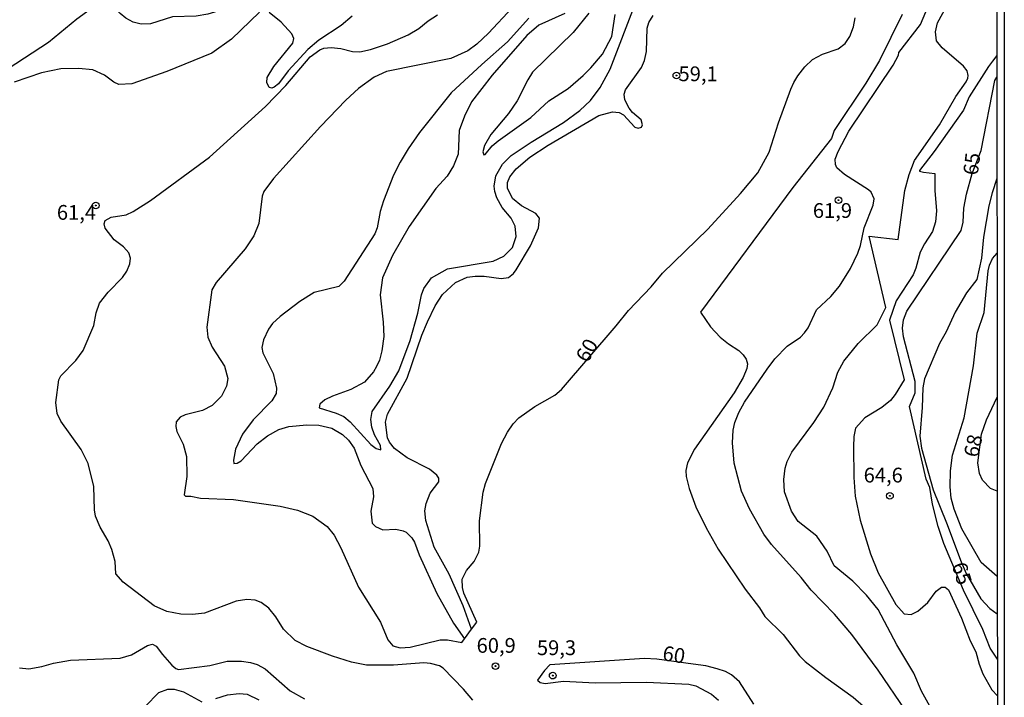
# Model space of a CAD drawing. Units: millimetres. Extents: x 187945 to 190359, y 1671518 to 1674296.
# Drawn here: x 190192 to 190359, y 1672407 to 1672521 of the extents above; entities that cross this region are included whole.
import ezdxf
from ezdxf.enums import TextEntityAlignment as Align

# ---------------------------------------------------------------- set-up
doc = ezdxf.new("R2010")
doc.units = ezdxf.units.MM
doc.header["$MEASUREMENT"] = 0
for name, color, linetype in [('IMAGEM', 7, 'Continuous'), ('V-CURVA_DE_NIVEL', 4, 'Continuous'), ('V-CURVA_MESTRA', 1, 'Continuous'), ('V-PONTO_DE_APARELHO', 4, 'Continuous'), ('V-TEXTO_DE_ALTIMETRIA', 2, 'Continuous'), ('X-LIMITE_5000', 3, 'Continuous')]:
    doc.layers.add(name, color=color, linetype=linetype)
picture_1 = doc.add_image_def('image1.jpg', size_in_pixel=(4023, 4630))

# ---------------------------------------------------------------- blocks, each defined once
blk = doc.blocks.new('805')
at = {"color": 0, "linetype": 'ByBlock', "lineweight": -2}
for radius in [0.562, 0.0806]:
    blk.add_circle((0, 0), radius, dxfattribs=at)

msp = doc.modelspace()

# ---------------------------------------------------------------- linework, layer by layer
at = {"layer": 'V-CURVA_DE_NIVEL'}
for points in [[(190241.54, 1672535.95), (190235.51, 1672528.62), (190234.39, 1672528.17), (190233.46, 1672527.59), (190231.89, 1672526.27), (190229.44, 1672524.55), (190228.1, 1672523.75), (190226.35, 1672522.99), (190223.9, 1672522.26), (190221.93, 1672521.91), (190217.94, 1672521.78), (190214.19, 1672520.62), (190212.62, 1672520.54), (190211.3, 1672520.89), (190210.02, 1672521.59), (190209.07, 1672522.34), (190207.18, 1672524.31), (190206.25, 1672524.73), (190201.73, 1672521.42), (190196.95, 1672517.43), (190190.11, 1672513)], [(190284.29, 1672522.37), (190279.86, 1672520.38), (190277.83, 1672518.64), (190271.98, 1672511.95), (190268.52, 1672507.42), (190267.31, 1672505), (190266.4, 1672502.58), (190266.23, 1672498.56), (190265.48, 1672496.59), (190264.37, 1672494.84), (190262.47, 1672492.73), (190257.93, 1672486.33), (190255.14, 1672481.39), (190253.42, 1672477.64), (190253.07, 1672474.77), (190253.57, 1672470.12), (190253.66, 1672467.7), (190253.34, 1672465.25), (190252.93, 1672463.72), (190252.44, 1672462.6), (190251.95, 1672461.71), (190250.4, 1672459.99), (190248.08, 1672458.76), (190244.99, 1672457.62), (190243.68, 1672456.98), (190242.85, 1672456.25), (190242.71, 1672455.63), (190245.59, 1672454.75), (190246.93, 1672454.16), (190247.98, 1672453.25), (190251.5, 1672449.41), (190252.37, 1672448.76), (190253.15, 1672448.52), (190253.09, 1672449.26), (190252.07, 1672451.04), (190251.63, 1672452.38), (190251.48, 1672453.68), (190251.72, 1672454.99), (190254.67, 1672459.29), (190256.23, 1672461.9), (190258.14, 1672467), (190259.44, 1672471.65), (190260.05, 1672474.74), (190260.46, 1672475.82), (190261.74, 1672477.64), (190264.42, 1672479.18), (190272.19, 1672480.45), (190273.99, 1672481.31), (190275.43, 1672482.79), (190276.04, 1672484.61), (190275.88, 1672486.39), (190275.18, 1672487.7), (190273.71, 1672489.55), (190272.81, 1672491.14), (190272.44, 1672492.26), (190272.34, 1672493.15), (190272.63, 1672494.87), (190273.73, 1672496.84), (190275.23, 1672498.35), (190278.6, 1672500.6), (190284.07, 1672503.93), (190286.81, 1672505.94), (190288.61, 1672507.64), (190290.28, 1672509.81), (190291.95, 1672512.93), (190296.35, 1672524.39)], [(190347.44, 1672402.59), (190344.63, 1672407.69), (190343.3, 1672410.75), (190340.44, 1672415.52), (190337.26, 1672421.51), (190335.31, 1672423.93), (190332.99, 1672426.29), (190329.84, 1672428.91), (190328.66, 1672431.39), (190326.88, 1672433.92), (190323.74, 1672436.39), (190322.61, 1672438.17), (190321.46, 1672441.42), (190321.3, 1672443.52), (190321.55, 1672445.43), (190321.9, 1672446.58), (190322.66, 1672448.11), (190326.42, 1672453.15), (190328.07, 1672455.72), (190329.63, 1672459), (190330.46, 1672461.68), (190331.46, 1672463.52), (190333.91, 1672466.52), (190337.12, 1672469.67), (190338.59, 1672472.63), (190335.73, 1672484.7), (190340.64, 1672484.09), (190341.78, 1672492.41), (190342.53, 1672495.09), (190343.44, 1672497.51), (190347.66, 1672503.5), (190350.43, 1672508.34), (190352.15, 1672510.79), (190352.42, 1672511.43), (190352.5, 1672511.88), (190352.33, 1672512.64), (190351.71, 1672513.47), (190348.1, 1672516.54), (190347.16, 1672517.71), (190346.97, 1672519.23), (190347.32, 1672520.79), (190349.74, 1672525.22)], [(190232.63, 1672522.56), (190227.93, 1672518.02), (190224.6, 1672515.62), (190216.99, 1672512.54), (190211.03, 1672510.44), (190208.87, 1672510.34), (190207.99, 1672510.73), (190206.41, 1672511.91), (190204.44, 1672512.8), (190202.02, 1672513.05), (190199.06, 1672512.99), (190195.77, 1672512.29), (190191.16, 1672510.73)], [(190248.3, 1672521.93), (190246.48, 1672520.33), (190242.66, 1672517.82), (190240.81, 1672516.24), (190237.48, 1672512.67), (190235.87, 1672510.47), (190235.14, 1672509.9), (190234.73, 1672509.74), (190234.26, 1672509.85), (190233.89, 1672510.67), (190233.96, 1672511.53), (190235.08, 1672513.41), (190238.28, 1672517.35), (190238.45, 1672518.12), (190238.1, 1672518.92), (190236.29, 1672520.89), (190234.27, 1672522.53)], [(190288.32, 1672522.4), (190285.69, 1672519.12), (190278.84, 1672512.43), (190278.01, 1672511.13), (190276.22, 1672507.58), (190274.75, 1672505.45), (190271.74, 1672501.9), (190270.69, 1672500.04), (190270.43, 1672498.94), (190270.61, 1672498.46), (190270.79, 1672498.51), (190272.01, 1672499.96), (190272.98, 1672500.79), (190278.53, 1672504.74), (190281.58, 1672507.57), (190284.83, 1672509.69), (190287.41, 1672511.86), (190288.7, 1672513.15), (190290.63, 1672515.47), (190292.21, 1672518.47), (190292.79, 1672522.16)], [(190341.96, 1672404.38), (190337.28, 1672411.26), (190332.8, 1672417.28), (190329.9, 1672420.72), (190325.95, 1672424.79), (190324.26, 1672426.93), (190319.22, 1672432.53), (190317.95, 1672434.25), (190315.53, 1672438.52), (190314.16, 1672441.55), (190312.94, 1672446.26), (190312.62, 1672449.73), (190312.76, 1672451.87), (190313.05, 1672453.17), (190313.72, 1672454.86), (190314.67, 1672456.61), (190318.48, 1672462.19), (190319.82, 1672463.91), (190321.87, 1672466.07), (190324.14, 1672467.6), (190324.83, 1672468.3), (190325.41, 1672469.19), (190326.86, 1672472.19), (190329.26, 1672474.45), (190330.72, 1672476.2), (190332.58, 1672479.2), (190333.85, 1672481.78), (190334.28, 1672483.08), (190334.92, 1672486.08), (190336.42, 1672489.93), (190336.59, 1672490.98), (190336.07, 1672492.1), (190335.65, 1672492.54), (190331.59, 1672495.09), (190330.28, 1672496.25), (190330.06, 1672496.81), (190330.01, 1672497.7), (190330.49, 1672498.98), (190332.29, 1672502.42), (190339.82, 1672513.6), (190340.73, 1672515.32), (190340.76, 1672515.73), (190344.43, 1672520.48), (190345.32, 1672522.64)], [(190268.7, 1672406.19), (190267.17, 1672408.01), (190263.7, 1672411.59), (190263.11, 1672412), (190261.58, 1672412.4), (190260.43, 1672412.49), (190255.31, 1672412.08), (190250.72, 1672412.11), (190248.23, 1672412.59), (190244.98, 1672413.61), (190240.62, 1672415.23), (190238.65, 1672416.27), (190236.7, 1672418.18), (190235.38, 1672420.27), (190234.24, 1672421.72), (190232.93, 1672422.69), (190231.92, 1672423.1), (190230.49, 1672423.2), (190228.68, 1672422.93), (190223.33, 1672420.9), (190221.32, 1672420.65), (190219.31, 1672420.74), (190216.96, 1672421.19), (190214.85, 1672422.11), (190209.61, 1672426.14), (190208.35, 1672427.53), (190208.23, 1672429.63), (190207.64, 1672431.64), (190207.05, 1672433.11), (190205.71, 1672435.46), (190204.93, 1672437.28), (190204.75, 1672438.36), (190204.64, 1672442.34), (190203.66, 1672446.2), (190202.48, 1672448.57), (190199.05, 1672453.38), (190198.43, 1672454.7), (190198.22, 1672456.55), (190198.72, 1672460.37), (190199.02, 1672461.07), (190201.57, 1672463.67), (190202.8, 1672465.35), (190204.63, 1672469.55), (190205.04, 1672471.71), (190205.6, 1672473.34), (190207.03, 1672475.23), (190209.47, 1672477.67), (190210.2, 1672478.78), (190210.73, 1672480.02), (190210.84, 1672480.95), (190210.52, 1672481.84), (190209.63, 1672482.87), (190208.07, 1672484.04), (190206.55, 1672486.02), (190206.36, 1672486.78), (190206.52, 1672487.35), (190207.54, 1672487.91), (190210.08, 1672488.27), (190211.29, 1672488.86), (190214.23, 1672490.72), (190224.2, 1672498.02), (190233.65, 1672506.6), (190237.07, 1672510.17), (190241.22, 1672515), (190242.85, 1672516.22), (190243.55, 1672516.51), (190244.79, 1672516.59), (190246.42, 1672516.43), (190248.39, 1672515.92), (190249.6, 1672515.89), (190251.39, 1672516.27), (190254.29, 1672517.22), (190257.79, 1672518.75), (190259.61, 1672519.84), (190261.15, 1672521.1), (190262.76, 1672522.15)], [(190278.18, 1672521.57), (190274.56, 1672517.54), (190270.22, 1672513.75), (190265.08, 1672508.96), (190259.73, 1672502.24), (190257.77, 1672499.45), (190256.44, 1672497.22), (190255.3, 1672495.03), (190253.6, 1672490.66), (190253.07, 1672488.88), (190252.52, 1672486.08), (190252.14, 1672485.09), (190246.98, 1672477.06), (190246.07, 1672476.15), (190241.86, 1672475.17), (190239.48, 1672473.61), (190236.13, 1672471.07), (190234.85, 1672469.91), (190234.18, 1672468.94), (190233.32, 1672467.13), (190233.06, 1672465.85), (190233.2, 1672464.93), (190234.97, 1672461.45), (190235.51, 1672458.94), (190235.48, 1672458.05), (190234.71, 1672456.82), (190231.57, 1672453.6), (190229.76, 1672451.16), (190228.61, 1672448.62), (190228.26, 1672446.8), (190228.31, 1672446.21), (190228.87, 1672446.26), (190229.55, 1672446.69), (190232.27, 1672449.55), (190234.01, 1672450.91), (190235.91, 1672451.98), (190237.63, 1672452.5), (190240.65, 1672452.74), (190242.66, 1672452.72), (190244.86, 1672452.18), (190246.67, 1672451.13), (190247.68, 1672450.18), (190248.65, 1672448.79), (190249.79, 1672445.88), (190251.8, 1672441.99), (190251.93, 1672440.56), (190251.45, 1672438.17), (190251.72, 1672436.12), (190252.24, 1672435.56), (190253.49, 1672435.01), (190255.69, 1672435.11), (190256.93, 1672434.84), (190257.47, 1672434.59), (190258.38, 1672433.66), (190258.83, 1672432.93), (190259.62, 1672430.75), (190262.65, 1672424.22), (190265.45, 1672419.19), (190267.32, 1672416.56)], [(190268.51, 1672418.16), (190267.06, 1672422.12), (190264.72, 1672427.47), (190262.21, 1672432.06), (190260.75, 1672436.55), (190260.62, 1672438.23), (190260.81, 1672439.45), (190261.51, 1672441.18), (190263, 1672443.09), (190262.97, 1672443.72), (190262.63, 1672444.23), (190261.4, 1672445.24), (190257.64, 1672447.19), (190255.46, 1672448.76), (190254.63, 1672449.8), (190254.28, 1672450.56), (190253.98, 1672453.21), (190254.3, 1672454.54), (190257.61, 1672460.66), (190260.11, 1672467.92), (190261.04, 1672470.21), (190262.37, 1672472.89), (190263.58, 1672474.8), (190265.78, 1672476.85), (190267.76, 1672477.73), (190269.1, 1672477.92), (190270.63, 1672477.89), (190273.49, 1672477.54), (190274.74, 1672477.68), (190275.6, 1672478.36), (190276.06, 1672478.97), (190278.45, 1672483.05), (190279.83, 1672486.08), (190279.98, 1672487.7), (190279.38, 1672488.53), (190276.96, 1672489.83), (190275.43, 1672491.06), (190274.59, 1672492.83), (190274.6, 1672493.78), (190274.97, 1672494.74), (190276.04, 1672496.06), (190278.35, 1672498.07), (190281.45, 1672500.07), (190290.06, 1672505.09), (190292.35, 1672505.73), (190293.5, 1672505.62), (190294.18, 1672505.22), (190296.1, 1672503.1), (190296.68, 1672502.95), (190297.26, 1672503.13), (190297.41, 1672503.53), (190297.21, 1672504.37), (190295.74, 1672505.61), (190295.15, 1672506.33), (190294.42, 1672507.74), (190294.34, 1672508.69), (190294.54, 1672509.46), (190297.24, 1672513.21), (190297.78, 1672514.39), (190298.1, 1672515.92), (190298.22, 1672519.9), (190298.49, 1672520.86), (190299.25, 1672522.01)], [(190341.33, 1672522.16), (190337.5, 1672514.42), (190335.17, 1672510.57), (190329.82, 1672502.58), (190329.36, 1672501.22), (190322.86, 1672492.89), (190307.21, 1672471.8), (190308.93, 1672469.35), (190310.55, 1672467.58), (190311.94, 1672466.44), (190313.72, 1672465.32), (190314.47, 1672464.61), (190314.96, 1672463.84), (190315.17, 1672463.08), (190315.07, 1672462.31), (190314.45, 1672460.75), (190312.91, 1672458.17), (190306.23, 1672448.65), (190305.02, 1672446.33), (190304.75, 1672445.02), (190304.82, 1672444), (190305.31, 1672441.96), (190306.46, 1672438.9), (190308.21, 1672435.3), (190310.23, 1672431.71), (190314.77, 1672424.93), (190317.18, 1672421.81), (190318.11, 1672420.3), (190321.21, 1672417.26), (190323.99, 1672413.69), (190324.95, 1672412.72), (190328.42, 1672409.99), (190333.07, 1672406.69), (190334.82, 1672405.15)], [(190357.36, 1672515.23), (190356.59, 1672514.31), (190355.95, 1672513.41), (190352.67, 1672508.28), (190351.72, 1672506), (190346.74, 1672498.99), (190344.28, 1672495.8), (190344.27, 1672495.66), (190344.97, 1672495.52), (190346.84, 1672495.31), (190346.84, 1672492.38), (190347.16, 1672488.94), (190346.99, 1672487.1), (190346.46, 1672485.47), (190345.09, 1672483.4), (190344.36, 1672482), (190343.66, 1672479.26), (190343.17, 1672478.11), (190340.32, 1672473.72), (190339.2, 1672470.45), (190341.65, 1672460.35), (190340.14, 1672457.89), (190339.36, 1672456.9), (190337.87, 1672455.71), (190335.01, 1672453.92), (190333.47, 1672452.22), (190333.17, 1672450.78), (190333.1, 1672449.06), (190333.18, 1672443.87), (190333.4, 1672440.69), (190334.25, 1672436.64), (190335.98, 1672430.91), (190337.29, 1672427.72), (190340.24, 1672422.37), (190341.65, 1672420.76), (190342.87, 1672420.68), (190343.98, 1672421.22), (190345.68, 1672422.72), (190347.09, 1672424.6), (190348, 1672425.29), (190348.61, 1672425.27), (190349.16, 1672424.83), (190351.36, 1672420.05), (190352.85, 1672416.23), (190353.82, 1672414.35), (190354.33, 1672412.27), (190354.97, 1672410.62), (190356.52, 1672407.94), (190357.44, 1672406.88)], [(190357.37, 1672494.44), (190356.53, 1672492.03), (190356.02, 1672489.8), (190355.09, 1672484.52), (190354.73, 1672480.95), (190353.98, 1672477.35), (190352.23, 1672475.12), (190350.28, 1672471.81), (190348.76, 1672468.49), (190347.67, 1672466.52), (190345.09, 1672460.53), (190344.82, 1672459), (190344.73, 1672455.69), (190344.31, 1672450.82), (190344.63, 1672448.81), (190346.56, 1672441.74), (190348.85, 1672436.2), (190351.29, 1672429.57), (190352.18, 1672427.6), (190354.65, 1672423.33), (190356.14, 1672421.7), (190357.43, 1672420.77)], [(190357.42, 1672427.07), (190354.71, 1672429.49), (190351.43, 1672435.18), (190350.13, 1672438.46), (190349.64, 1672440.37), (190349.44, 1672442.28), (190349.52, 1672444.96), (190349.84, 1672447.63), (190351.83, 1672453.94), (190353.42, 1672462.73), (190354.03, 1672468.27), (190355.18, 1672471.74), (190355.86, 1672478.81), (190356.08, 1672479.77), (190356.62, 1672480.92), (190357.38, 1672481.81)], [(190357.42, 1672441.53), (190356.26, 1672441.96), (190354.9, 1672443.39), (190354.41, 1672444.54), (190354.11, 1672446.33), (190354.75, 1672451.15), (190355.58, 1672453.61), (190357.4, 1672457.44)], [(190192.05, 1672411.62), (190193.61, 1672411.46), (190195.81, 1672411.86), (190197.81, 1672412.45), (190200.68, 1672412.94), (190209.09, 1672413.26), (190211, 1672413.86), (190213.69, 1672415.43), (190214.54, 1672415.67), (190215.17, 1672415.32), (190216.22, 1672413.87), (190217.81, 1672412.08), (190218.47, 1672411.51), (190218.96, 1672411.33), (190224.25, 1672412.02), (190227.15, 1672412.78), (190229.6, 1672412.75), (190231.13, 1672412.53), (190232.25, 1672412.18), (190233.58, 1672411.46), (190237.82, 1672407.77), (190240.27, 1672406.37)], [(190213.29, 1672405.11), (190215.63, 1672407.46), (190217.12, 1672408.05), (190218.23, 1672408.04), (190219.79, 1672407.56), (190222.88, 1672405.87)], [(190225.24, 1672406.47), (190227.21, 1672407.05), (190229.19, 1672407.32), (190230.53, 1672407.21), (190232.53, 1672406.21)]]:
    msp.add_lwpolyline(points, dxfattribs=at)
at = {"layer": 'V-CURVA_MESTRA'}
for points in [[(190275.35, 1672523.34), (190271.36, 1672519.02), (190269.4, 1672517.14), (190267.9, 1672516.03), (190265.02, 1672514.72), (190254.13, 1672512.53), (190252.06, 1672511.56), (190249.41, 1672509.68), (190247.27, 1672507.69), (190242.98, 1672503.23), (190235, 1672494.45), (190233.39, 1672492.26), (190233.07, 1672491.43), (190232.53, 1672486.84), (190231.68, 1672484.74), (190230.22, 1672482.51), (190225.3, 1672476.84), (190224.6, 1672475.6), (190223.72, 1672469.26), (190223.9, 1672467.6), (190224.63, 1672465.91), (190226.75, 1672462.67), (190227.29, 1672460.59), (190227.08, 1672459.29), (190226.24, 1672457.63), (190224.66, 1672456.04), (190222.98, 1672455.18), (190220.08, 1672454.46), (190219.25, 1672454.03), (190218.56, 1672453.28), (190218.48, 1672452.5), (190218.67, 1672451.64), (190219.71, 1672449.51), (190220.27, 1672447.41), (190220.36, 1672444.03), (190219.88, 1672440.89), (190220.15, 1672440.7), (190221.03, 1672440.67), (190222.69, 1672440.32), (190228.23, 1672440.13), (190236.13, 1672438.98), (190239.09, 1672438.34), (190241.64, 1672437.28), (190244.08, 1672435.53), (190245.27, 1672434.06), (190246.42, 1672431.96), (190249.38, 1672425.3), (190253.08, 1672419.35), (190254.36, 1672416.38), (190255.22, 1672415.38), (190256.45, 1672415.03), (190258.11, 1672415.14), (190263.17, 1672416.4), (190264.45, 1672416.37), (190266.85, 1672415.92), (190267.32, 1672416.56), (190268.51, 1672418.16), (190269.38, 1672419.34), (190267.2, 1672424.28), (190266.96, 1672425.24), (190266.94, 1672426.67), (190267.66, 1672428.11), (190268.97, 1672429.62), (190269.72, 1672431.2), (190269.91, 1672432.21), (190269.84, 1672436.51), (190270.48, 1672441.39), (190270.89, 1672442.82), (190273.57, 1672449.61), (190274.56, 1672451.52), (190275.56, 1672452.93), (190276.53, 1672453.92), (190279.2, 1672455.85), (190282.6, 1672457.76), (190283.7, 1672458.76), (190292.99, 1672469.48), (190295.07, 1672472.09), (190298.86, 1672476.09), (190300.79, 1672478.4), (190308.49, 1672485.85), (190314.02, 1672491.92), (190316.91, 1672495.39), (190318.83, 1672498.91), (190320.42, 1672503.85), (190322.49, 1672509.55), (190322.99, 1672510.7), (190323.7, 1672511.81), (190324.87, 1672513.34), (190326.19, 1672514.6), (190327.86, 1672515.49), (190330.51, 1672516.4), (190331.67, 1672517.3), (190332.51, 1672518.45), (190333.1, 1672520.09), (190333.39, 1672521.62)], [(190357.44, 1672413.11), (190356.24, 1672414.99), (190354.95, 1672418.14), (190351.72, 1672424.76), (190348.39, 1672432.69), (190347.43, 1672435.56), (190346.46, 1672439.32), (190346, 1672442.18), (190345.41, 1672443.55), (190342.58, 1672455.85), (190343.52, 1672458.17), (190343.52, 1672460.09), (190341.54, 1672467.67), (190341.41, 1672469.1), (190341.54, 1672470.53), (190342.1, 1672471.97), (190351.32, 1672485.63), (190351.64, 1672487.06), (190351.78, 1672489.42), (190352.21, 1672491.78), (190353.2, 1672495.26), (190354.67, 1672499.15), (190357.01, 1672511.02), (190357.35, 1672511.6)], [(190305.96, 1672412.27), (190299.87, 1672413.1), (190297.76, 1672413.2), (190281.75, 1672412.17), (190280.83, 1672411.19), (190279.65, 1672409.55), (190280.12, 1672409.15), (190280.95, 1672409.01), (190284.07, 1672409.41), (190289.39, 1672409.1), (190298.12, 1672409.22), (190305.25, 1672408.85), (190306.46, 1672408.61), (190309.1, 1672407.19), (190310.28, 1672406.16)], [(190316.22, 1672405.49), (190313.83, 1672409.25), (190312.48, 1672410.48), (190311.43, 1672411.03), (190310.06, 1672411.49), (190308.12, 1672411.99), (190305.96, 1672412.27)]]:
    msp.add_lwpolyline(points, dxfattribs=at)
at = {"layer": 'X-LIMITE_5000'}
msp.add_lwpolyline([(190357.34, 1672536.29), (190357.36, 1672515.01), (190357.36, 1672511.5), (190357.37, 1672494.4), (190357.38, 1672481.72), (190357.4, 1672457.4), (190357.42, 1672441.48), (190357.43, 1672427.07), (190357.43, 1672420.73), (190357.44, 1672413.11), (190357.45, 1672406.82), (190357.47, 1672387.19)], dxfattribs=at)

# ---------------------------------------------------------------- block references
at = {"layer": 'V-PONTO_DE_APARELHO', "xscale": 0.999998301267624, "yscale": 0.999998301267624, "zscale": 0.999998301267624}
for p in [(190303.15, 1672511.87), (190330.56, 1672490.77), (190204.94, 1672489.87), (190339.27, 1672440.74), (190272.56, 1672411.93), (190282.23, 1672410.32)]:
    msp.add_blockref('805', p, dxfattribs=at)

# ---------------------------------------------------------------- texts
at = {"layer": 'V-TEXTO_DE_ALTIMETRIA'}
for s, p in [('59,1', (190303.51, 1672510.12)), ('61,4', (190198.37, 1672486.67)), ('61,9', (190326.23, 1672486.99)), ('64,6', (190334.82, 1672442.22)), ('60,9', (190269.36, 1672413.4)), ('59,3', (190279.56, 1672413.01))]:
    msp.add_text(s, height=2.5, dxfattribs=at).set_placement(p, align=Align.BOTTOM_LEFT)
for s, rotation, p in [('65', 83, (190354.89, 1672494.79)), ('60', 60, (190288.81, 1672462.71)), ('68', 78, (190354.93, 1672446.95)), ('65', 287, (190348.95, 1672428.83)), ('60', 351, (190300.55, 1672412.17))]:
    msp.add_text(s, height=2.5, rotation=rotation, dxfattribs=at).set_placement(p, align=Align.BOTTOM_LEFT)

# ---------------------------------------------------------------- referenced raster images: frames only (the image files are external)
at = {"layer": 'IMAGEM'}
image = msp.add_image(picture_1, insert=(187944.59, 1671517.55), size_in_units=(2414.02, 2778.25), dxfattribs=at)
image.dxf.flags = 7

doc.saveas('drawing.dxf')
